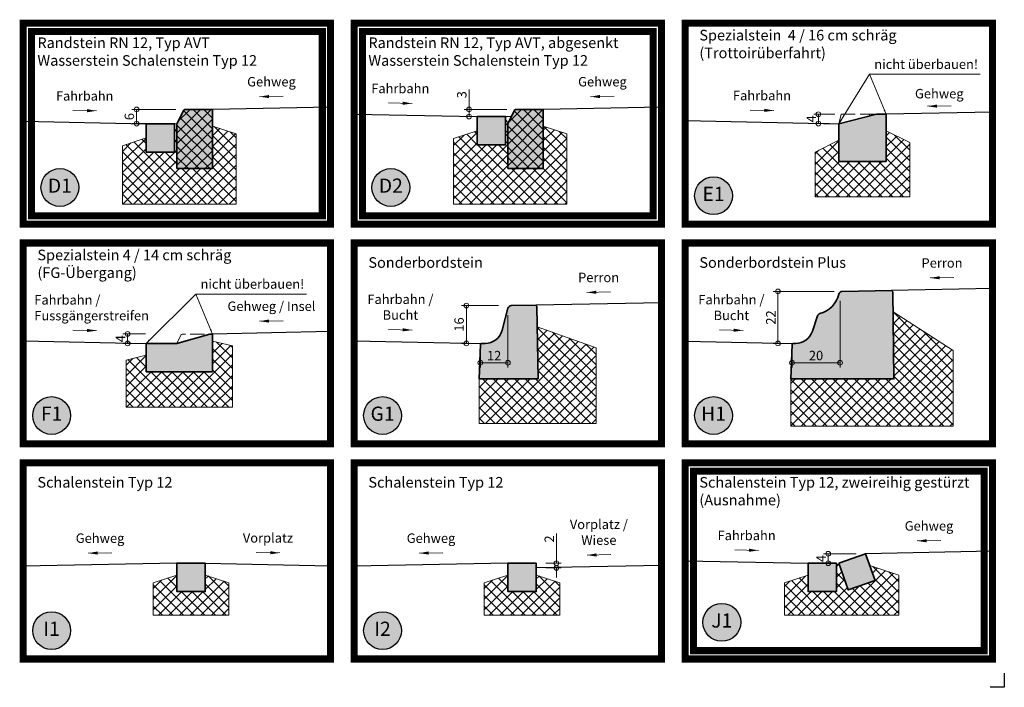
# Model space of a CAD drawing. Units: millimetres. Extents: x 231 to 4071, y 85 to 782.
# Drawn here: x 1652 to 1861, y 485 to 626 of the extents above; entities that cross this region are included whole.
import ezdxf

# ---------------------------------------------------------------- set-up
doc = ezdxf.new("R2010")
doc.units = ezdxf.units.MM
doc.header["$LTSCALE"] = 12.7
doc.header["$PDMODE"] = 3
doc.header["$PDSIZE"] = -2
doc.linetypes.add('ISO-02 Strichlinie', pattern=[0.102362, 0.07874, -0.023622])
doc.linetypes.add('ISO-16 Gestrichelt lang', pattern=[0.314961, 0.23622, -0.07874])
for name, color, linetype, lineweight in [('01 Schraffur', 7, 'Continuous', 0), ('02 Randabschlüsse', 7, 'Continuous', 9), ('Bemassung', 7, 'Continuous', 5), ('LEGENDE', 7, 'Continuous', 25)]:
    doc.layers.add(name, color=color, linetype=linetype, lineweight=lineweight)
doc.layers.add('Beschriftung', color=7, linetype='Continuous')
doc.layers.add('Schraffur', color=7, linetype='Continuous')
doc.layers.add('Hilfslinien', color=6, linetype='Continuous', lineweight=0, plot=False)
doc.styles.add('Beschriftung', font='FrutigerLTCom-Roman.ttf')
doc.dimstyles.new('AVT 1-020', dxfattribs={"dimscale": 2, "dimtxt": 2, "dimasz": 2, "dimexe": 1, "dimexo": 2, "dimgap": 0.5, "dimtad": 1, "dimdec": 0, "dimzin": 0, "dimdsep": 46, "dimtxsty": 'Beschriftung', "dimblk": 'SMALL', "dimcen": 0, "dimadec": 0, "dimazin": 0, "dimtfac": 1, "dimtdec": 0, "dimtofl": 0, "dimtmove": 0, "dimatfit": 3, "dimfxl": 1, "dimtolj": 1, "dimtzin": 0, "dimlwd": 0, "dimlwe": 0, "dimarcsym": 0})
pattern_1 = [(45, (585.5879, -265.5637), (-1.122532, 1.122532), []), (135, (585.5879, -265.5637), (-1.122532, -1.122532), [])]

# ---------------------------------------------------------------- blocks, each defined once
blk = doc.blocks.new('_Small')
at = {"color": 0, "linetype": 'ByBlock', "lineweight": -2}
blk.add_circle((0, 0), 0.25, dxfattribs=at)
blk = doc.blocks.new('*D98')
at = {"layer": 'Beschriftung', "color": 0, "lineweight": 0}
for p, q in [((1678.92, 559.44), (1674.17, 559.44)), ((1675.17, 559.44), (1675.17, 557.44)), ((1683.59, 557.44), (1674.17, 557.44))]:
    blk.add_line(p, q, dxfattribs=at)
at = {"layer": 'Defpoints', "color": 0}
for p in [(1680.92, 559.44), (1675.17, 557.44), (1685.59, 557.44)]:
    blk.add_point(p, dxfattribs=at)
at = {"layer": 'Beschriftung', "color": 0, "lineweight": 0, "xscale": 2, "yscale": 2, "zscale": 2}
for p, rotation in [((1675.17, 559.44), 90), ((1675.17, 557.44), 270)]:
    blk.add_blockref('_Small', p, dxfattribs=dict(at, rotation=rotation))
at = {"layer": 'Beschriftung', "color": 0, "linetype": 'Continuous', "insert": (1673.67, 558.44), "char_height": 2, "attachment_point": 5, "rotation": 90, "style": 'Beschriftung'}
blk.add_mtext('\\A1;4', dxfattribs=at)
blk = doc.blocks.new('*D112')
at = {"layer": 'Beschriftung', "color": 0, "lineweight": 0}
for p, q in [((1824.74, 605.94), (1820.27, 605.94)), ((1823.59, 603.94), (1820.27, 603.94)), ((1821.27, 605.94), (1821.27, 603.94))]:
    blk.add_line(p, q, dxfattribs=at)
at = {"layer": 'Defpoints', "color": 0}
for p in [(1821.27, 603.94), (1825.59, 603.94), (1826.74, 605.94)]:
    blk.add_point(p, dxfattribs=at)
at = {"layer": 'Beschriftung', "color": 0, "lineweight": 0, "xscale": 2, "yscale": 2, "zscale": 2}
for p, rotation in [((1821.27, 605.94), 90), ((1821.27, 603.94), 270)]:
    blk.add_blockref('_Small', p, dxfattribs=dict(at, rotation=rotation))
at = {"layer": 'Beschriftung', "color": 0, "linetype": 'Continuous', "insert": (1819.77, 604.94), "char_height": 2, "attachment_point": 5, "rotation": 90, "style": 'Beschriftung'}
blk.add_mtext('\\A1;4', dxfattribs=at)
blk = doc.blocks.new('*D192')
at = {"layer": 'Beschriftung', "color": 0, "lineweight": 0}
for p, q in [((1829.24, 512.94), (1822.34, 512.94)), ((1823.34, 510.94), (1823.34, 512.94)), ((1821.09, 510.94), (1824.34, 510.94))]:
    blk.add_line(p, q, dxfattribs=at)
at = {"layer": 'Defpoints', "color": 0}
for p in [(1823.34, 512.94), (1831.24, 512.94), (1819.09, 510.94)]:
    blk.add_point(p, dxfattribs=at)
at = {"layer": 'Beschriftung', "color": 0, "lineweight": 0, "xscale": 2, "yscale": 2, "zscale": 2}
for p, rotation in [((1823.34, 512.94), 90), ((1823.34, 510.94), 270)]:
    blk.add_blockref('_Small', p, dxfattribs=dict(at, rotation=rotation))
at = {"layer": 'Beschriftung', "color": 0, "linetype": 'Continuous', "insert": (1821.84, 511.94), "char_height": 2, "attachment_point": 5, "rotation": 90, "style": 'Beschriftung'}
blk.add_mtext('\\A1;4', dxfattribs=at)
blk = doc.blocks.new('*D195')
at = {"layer": 'Beschriftung', "color": 0, "lineweight": 0}
for p, q in [((1747.37, 606.94), (1747.37, 611.18)), ((1755.34, 606.94), (1746.37, 606.94)), ((1747.37, 606.94), (1747.37, 605.44)), ((1747.09, 605.44), (1746.37, 605.44))]:
    blk.add_line(p, q, dxfattribs=at)
at = {"layer": 'Defpoints', "color": 0}
for p in [(1757.34, 606.94), (1747.37, 605.44), (1749.09, 605.44)]:
    blk.add_point(p, dxfattribs=at)
at = {"layer": 'Beschriftung', "color": 0, "lineweight": 0, "xscale": 2, "yscale": 2, "zscale": 2}
for p, rotation in [((1747.37, 606.94), 90), ((1747.37, 605.44), 270)]:
    blk.add_blockref('_Small', p, dxfattribs=dict(at, rotation=rotation))
at = {"layer": 'Beschriftung', "color": 0, "linetype": 'Continuous', "insert": (1745.83, 610.06), "char_height": 2, "attachment_point": 5, "rotation": 90, "style": 'Beschriftung'}
blk.add_mtext('\\A1;3', dxfattribs=at)
blk = doc.blocks.new('*D196')
at = {"layer": 'Beschriftung', "color": 0, "lineweight": 0}
for p, q in [((1765.87, 510.94), (1765.87, 517.2)), ((1765.87, 510.94), (1765.87, 512.94)), ((1763.59, 510.94), (1766.87, 510.94)), ((1763.59, 509.94), (1766.87, 509.94)), ((1765.87, 509.94), (1765.87, 507.94))]:
    blk.add_line(p, q, dxfattribs=at)
at = {"layer": 'Defpoints', "color": 0}
for p in [(1761.59, 510.94), (1765.87, 510.94), (1761.59, 509.94)]:
    blk.add_point(p, dxfattribs=at)
at = {"layer": 'Beschriftung', "color": 0, "lineweight": 0, "xscale": 2, "yscale": 2, "zscale": 2}
for p, rotation in [((1765.87, 510.94), 270), ((1765.87, 509.94), 90)]:
    blk.add_blockref('_Small', p, dxfattribs=dict(at, rotation=rotation))
at = {"layer": 'Beschriftung', "color": 0, "linetype": 'Continuous', "insert": (1764.35, 516.07), "char_height": 2, "attachment_point": 5, "rotation": 90, "style": 'Beschriftung'}
blk.add_mtext('\\A1;2', dxfattribs=at)
blk = doc.blocks.new('*D198')
at = {"layer": 'Beschriftung', "color": 0, "lineweight": 0}
for p, q in [((1824.59, 568.45), (1811.72, 568.45)), ((1812.72, 557.44), (1812.72, 568.45)), ((1813.94, 557.44), (1811.72, 557.44))]:
    blk.add_line(p, q, dxfattribs=at)
at = {"layer": 'Defpoints', "color": 0}
for p in [(1812.72, 568.45), (1826.59, 568.45), (1815.94, 557.44)]:
    blk.add_point(p, dxfattribs=at)
at = {"layer": 'Beschriftung', "color": 0, "lineweight": 0, "xscale": 2, "yscale": 2, "zscale": 2}
for p, rotation in [((1812.72, 568.45), 90), ((1812.72, 557.44), 270)]:
    blk.add_blockref('_Small', p, dxfattribs=dict(at, rotation=rotation))
at = {"layer": 'Beschriftung', "color": 0, "linetype": 'Continuous', "insert": (1811.2, 562.94), "char_height": 2, "attachment_point": 5, "rotation": 90, "style": 'Beschriftung'}
blk.add_mtext('\\A1;22', dxfattribs=at)
blk = doc.blocks.new('*D199')
at = {"layer": 'Beschriftung', "color": 0, "lineweight": 0}
for p, q in [((1753.59, 565.44), (1745.81, 565.44)), ((1746.81, 557.44), (1746.81, 565.44)), ((1748.02, 557.44), (1745.81, 557.44))]:
    blk.add_line(p, q, dxfattribs=at)
at = {"layer": 'Defpoints', "color": 0}
for p in [(1746.81, 565.44), (1755.59, 565.44), (1750.02, 557.44)]:
    blk.add_point(p, dxfattribs=at)
at = {"layer": 'Beschriftung', "color": 0, "lineweight": 0, "xscale": 2, "yscale": 2, "zscale": 2}
for p, rotation in [((1746.81, 565.44), 90), ((1746.81, 557.44), 270)]:
    blk.add_blockref('_Small', p, dxfattribs=dict(at, rotation=rotation))
at = {"layer": 'Beschriftung', "color": 0, "linetype": 'Continuous', "insert": (1745.27, 561.44), "char_height": 2, "attachment_point": 5, "rotation": 90, "style": 'Beschriftung'}
blk.add_mtext('\\A1;16', dxfattribs=at)
blk = doc.blocks.new('*D214')
at = {"layer": 'Beschriftung', "color": 0, "lineweight": 0}
for p, q in [((1825.85, 566.45), (1825.85, 552.35)), ((1815.69, 555.44), (1815.69, 552.35)), ((1815.69, 553.35), (1825.85, 553.35))]:
    blk.add_line(p, q, dxfattribs=at)
at = {"layer": 'Defpoints', "color": 0}
for p in [(1825.85, 568.45), (1815.69, 557.44), (1825.85, 553.35)]:
    blk.add_point(p, dxfattribs=at)
at = {"layer": 'Beschriftung', "color": 0, "lineweight": 0, "xscale": 2, "yscale": 2, "zscale": 2, "rotation": 180}
blk.add_blockref('_Small', (1815.69, 553.35), dxfattribs=at)
at = {"layer": 'Beschriftung', "color": 0, "lineweight": 0, "xscale": 2, "yscale": 2, "zscale": 2}
blk.add_blockref('_Small', (1825.85, 553.35), dxfattribs=at)
at = {"layer": 'Beschriftung', "color": 0, "linetype": 'Continuous', "insert": (1820.77, 554.88), "char_height": 2, "attachment_point": 5, "style": 'Beschriftung'}
blk.add_mtext('\\A1;20', dxfattribs=at)
blk = doc.blocks.new('*D216')
at = {"layer": 'Beschriftung', "color": 0, "lineweight": 0}
for p, q in [((1755.59, 563.44), (1755.59, 552.35)), ((1749.77, 555.44), (1749.77, 552.35)), ((1749.77, 553.35), (1755.59, 553.35))]:
    blk.add_line(p, q, dxfattribs=at)
at = {"layer": 'Defpoints', "color": 0}
for p in [(1755.59, 565.44), (1749.77, 557.44), (1755.59, 553.35)]:
    blk.add_point(p, dxfattribs=at)
at = {"layer": 'Beschriftung', "color": 0, "lineweight": 0, "xscale": 2, "yscale": 2, "zscale": 2, "rotation": 180}
blk.add_blockref('_Small', (1749.77, 553.35), dxfattribs=at)
at = {"layer": 'Beschriftung', "color": 0, "lineweight": 0, "xscale": 2, "yscale": 2, "zscale": 2}
blk.add_blockref('_Small', (1755.59, 553.35), dxfattribs=at)
at = {"layer": 'Beschriftung', "color": 0, "linetype": 'Continuous', "insert": (1752.68, 554.86), "char_height": 2, "attachment_point": 5, "style": 'Beschriftung'}
blk.add_mtext('\\A1;12', dxfattribs=at)
blk = doc.blocks.new('*D330')
at = {"layer": 'Beschriftung', "color": 0, "lineweight": 0}
for p, q in [((1685.34, 606.94), (1676.07, 606.94)), ((1677.07, 606.94), (1677.07, 603.94)), ((1683.59, 603.94), (1676.07, 603.94))]:
    blk.add_line(p, q, dxfattribs=at)
at = {"layer": 'Defpoints', "color": 0}
for p in [(1687.34, 606.94), (1677.07, 603.94), (1685.59, 603.94)]:
    blk.add_point(p, dxfattribs=at)
at = {"layer": 'Beschriftung', "color": 0, "lineweight": 0, "xscale": 2, "yscale": 2, "zscale": 2}
for p, rotation in [((1677.07, 606.94), 90), ((1677.07, 603.94), 270)]:
    blk.add_blockref('_Small', p, dxfattribs=dict(at, rotation=rotation))
at = {"layer": 'Beschriftung', "color": 0, "linetype": 'Continuous', "insert": (1675.53, 605.43), "char_height": 2, "attachment_point": 5, "rotation": 90, "style": 'Beschriftung'}
blk.add_mtext('\\A1;6', dxfattribs=at)

msp = doc.modelspace()

# ---------------------------------------------------------------- hatches: boundary and pattern name
at = {"layer": '01 Schraffur', "true_color": 0x99ccff}
h = msp.add_hatch(color=151, dxfattribs=at)
h.dxf.hatch_style = 1
h.paths.add_polyline_path([(1835.588, 595.936), (1835.588, 605.936), (1833.588, 605.936), (1825.588, 603.936), (1825.588, 595.936)])
at = {"layer": '01 Schraffur', "lineweight": 5}
h = msp.add_hatch(dxfattribs=at)
h.set_pattern_fill('ANSI37', color=256, scale=0.5)
h.set_pattern_definition([(45, (-5382.4108, -3915.858), (-1.12253202, 1.12253202), []), (135, (-5382.4108, -3915.858), (-1.12253202, -1.12253202), [])])
h.paths.add_polyline_path([(1840.588, 599.936), (1835.588, 602.436), (1835.588, 595.936), (1825.588, 595.936), (1825.588, 600.436), (1820.588, 597.936), (1820.588, 588.436), (1840.588, 588.436)])
at = {"layer": '01 Schraffur', "true_color": 0x99ccff}
h = msp.add_hatch(color=151, dxfattribs=at)
h.dxf.hatch_style = 1
h.paths.add_polyline_path([(1803.088, 588.686, 1), (1795.088, 588.686, 1)])
at = {"layer": 'Bemassung'}
h = msp.add_hatch(color=256, dxfattribs=at)
h.dxf.hatch_style = 1
h.paths.add_polyline_path([(1705.081, 610.01), (1705.095, 609.343), (1703.088, 609.636)])
h = msp.add_hatch(color=256, dxfattribs=at)
h.dxf.hatch_style = 1
h.paths.add_polyline_path([(1733.344, 608.585), (1733.331, 607.918), (1735.337, 608.211)])
h = msp.add_hatch(color=256, dxfattribs=at)
h.dxf.hatch_style = 1
h.paths.add_polyline_path([(1775.081, 610.01), (1775.095, 609.343), (1773.088, 609.636)])
h = msp.add_hatch(color=256, dxfattribs=at)
h.dxf.hatch_style = 1
h.paths.add_polyline_path([(1666.594, 607.02), (1666.581, 606.353), (1668.587, 606.646)])
h = msp.add_hatch(color=256, dxfattribs=at)
h.dxf.hatch_style = 1
h.paths.add_polyline_path([(1809.844, 607.085), (1809.831, 606.418), (1811.837, 606.711)])
h = msp.add_hatch(color=256, dxfattribs=at)
h.dxf.hatch_style = 1
h.paths.add_polyline_path([(1846.331, 607.985), (1846.345, 607.318), (1844.338, 607.611)])
h = msp.add_hatch(color=256, dxfattribs=at)
h.dxf.hatch_style = 1
h.paths.add_polyline_path([(1846.909, 571.669), (1846.923, 571.002), (1844.916, 571.295)])
h = msp.add_hatch(color=256, dxfattribs=at)
h.dxf.hatch_style = 1
h.paths.add_polyline_path([(1774.278, 568.601), (1774.291, 567.934), (1772.285, 568.228)])
h = msp.add_hatch(color=256, dxfattribs=at)
h.dxf.hatch_style = 1
h.paths.add_polyline_path([(1705.081, 562.51), (1705.095, 561.843), (1703.088, 562.136)])
h = msp.add_hatch(color=256, dxfattribs=at)
h.dxf.hatch_style = 1
h.paths.add_polyline_path([(1666.594, 560.52), (1666.581, 559.853), (1668.587, 560.146)])
h = msp.add_hatch(color=256, dxfattribs=at)
h.dxf.hatch_style = 1
h.paths.add_polyline_path([(1733.37, 560.653), (1733.356, 559.986), (1735.362, 560.28)])
h = msp.add_hatch(color=256, dxfattribs=at)
h.dxf.hatch_style = 1
h.paths.add_polyline_path([(1803.37, 560.571), (1803.356, 559.904), (1805.362, 560.198)])
h = msp.add_hatch(color=256, dxfattribs=at)
h.dxf.hatch_style = 1
h.paths.add_polyline_path([(1844.16, 516.028), (1844.173, 515.361), (1842.167, 515.655)])
h = msp.add_hatch(color=256, dxfattribs=at)
h.dxf.hatch_style = 1
h.paths.add_polyline_path([(1668.831, 513.435), (1668.845, 512.768), (1666.838, 513.061)])
h = msp.add_hatch(color=256, dxfattribs=at)
h.dxf.hatch_style = 1
h.paths.add_polyline_path([(1705.344, 513.495), (1705.331, 512.828), (1707.337, 513.121)])
h = msp.add_hatch(color=256, dxfattribs=at)
h.dxf.hatch_style = 1
h.paths.add_polyline_path([(1738.831, 513.435), (1738.845, 512.768), (1736.838, 513.061)])
h = msp.add_hatch(color=256, dxfattribs=at)
h.dxf.hatch_style = 1
h.paths.add_polyline_path([(1774.331, 513.025), (1774.345, 512.358), (1772.338, 512.651)])
h = msp.add_hatch(color=256, dxfattribs=at)
h.dxf.hatch_style = 1
h.paths.add_polyline_path([(1806.594, 514.02), (1806.581, 513.353), (1808.587, 513.646)])
at = {"layer": 'Schraffur', "lineweight": 0}
h = msp.add_hatch(dxfattribs=at)
h.set_pattern_fill('ANSI37', color=256, scale=0.5)
h.set_pattern_definition([(45, (668.303, 532.0457), (-1.122532, 1.122532), []), (135, (668.303, 532.0457), (-1.122532, -1.122532), [])])
h.paths.add_polyline_path([(1685.588, 603.936), (1685.588, 594.436), (1693.088, 594.436), (1693.088, 606.936), (1687.238, 606.936), (1687.021, 606.802)])
at = {"layer": 'Schraffur', "linetype": 'Continuous', "lineweight": 15, "true_color": 0xb9ffb9}
for points in [[(1685.588, 597.936), (1685.588, 594.436), (1693.088, 594.436), (1693.088, 606.936), (1687.238, 606.936), (1687.021, 606.802), (1685.588, 603.936)], [(1755.588, 597.936), (1755.588, 594.436), (1763.088, 594.436), (1763.088, 606.936), (1757.238, 606.936), (1757.021, 606.802), (1755.588, 603.936)], [(1664.838, 590.436, 1), (1656.838, 590.436, 1)], [(1734.838, 590.436, 1), (1726.838, 590.436, 1)]]:
    msp.add_hatch(color=254, dxfattribs=at).paths.add_polyline_path(points)
at = {"layer": 'Schraffur', "lineweight": 0}
h = msp.add_hatch(dxfattribs=at)
h.set_pattern_fill('ANSI37', color=256, scale=0.5)
h.set_pattern_definition([(45, (738.303, 583.5457), (-1.122532, 1.122532), []), (135, (738.303, 583.5457), (-1.122532, -1.122532), [])])
h.paths.add_polyline_path([(1755.588, 603.936), (1755.588, 594.436), (1763.088, 594.436), (1763.088, 606.936), (1757.238, 606.936), (1757.021, 606.802)])
h = msp.add_hatch(dxfattribs=at)
h.set_pattern_fill('ANSI37', color=256, scale=0.5)
h.set_pattern_definition([(45, (515.5879, -268.5637), (-1.122532, 1.122532), []), (135, (515.5879, -268.5637), (-1.122532, -1.122532), [])])
h.paths.add_polyline_path([(1698.088, 601.77), (1693.088, 603.436), (1693.088, 594.436), (1685.588, 594.436), (1685.588, 603.936), (1685.088, 603.936), (1685.088, 597.936), (1679.088, 597.936), (1679.088, 600.936), (1674.088, 599.27), (1674.088, 586.936), (1698.088, 586.936)])
at = {"layer": 'Schraffur', "linetype": 'Continuous', "lineweight": 15, "true_color": 0xdedede}
for points in [[(1685.088, 603.936), (1679.088, 603.936), (1679.088, 597.936), (1685.088, 597.936)], [(1825.088, 510.936), (1819.088, 510.936), (1819.088, 504.936), (1825.088, 504.936)]]:
    msp.add_hatch(color=254, dxfattribs=at).paths.add_polyline_path(points)
at = {"layer": 'Schraffur', "linetype": 'Continuous', "lineweight": 15, "true_color": 0xffffa8}
for points in [[(1685.088, 603.936), (1679.088, 603.936), (1679.088, 597.936), (1685.088, 597.936)], [(1755.088, 605.436), (1749.088, 605.436), (1749.088, 599.436), (1755.088, 599.436)], [(1831.245, 512.936), (1825.588, 510.936), (1827.588, 505.279), (1833.245, 507.279)], [(1691.588, 510.936), (1685.588, 510.936), (1685.588, 504.936), (1691.588, 504.936)], [(1761.588, 510.936), (1755.588, 510.936), (1755.588, 504.936), (1761.588, 504.936)], [(1825.088, 510.936), (1819.088, 510.936), (1819.088, 504.936), (1825.088, 504.936)], [(1804.838, 498.436, 1), (1796.838, 498.436, 1)], [(1663.088, 496.686, 1), (1655.088, 496.686, 1)], [(1733.088, 496.686, 1), (1725.088, 496.686, 1)]]:
    msp.add_hatch(color=51, dxfattribs=at).paths.add_polyline_path(points)
at = {"layer": 'Schraffur', "lineweight": 0}
h = msp.add_hatch(dxfattribs=at)
h.set_pattern_fill('ANSI37', color=256, scale=0.5)
h.set_pattern_definition([(45, (655.5879, -217.5637), (-1.122532, 1.122532), []), (135, (655.5879, -217.5637), (-1.122532, -1.122532), [])])
h.paths.add_polyline_path([(1768.088, 601.77), (1763.088, 603.436), (1763.088, 594.436), (1755.588, 594.436), (1755.588, 603.936), (1756.338, 605.436), (1755.088, 605.436), (1755.088, 599.436), (1749.088, 599.436), (1749.088, 602.436), (1744.088, 600.77), (1744.088, 586.936), (1768.088, 586.936)])
at = {"layer": 'Schraffur', "linetype": 'Continuous', "lineweight": 15, "true_color": 0x857d7a}
h = msp.add_hatch(color=8, dxfattribs=at)
h.paths.add_polyline_path([(1816.435, 557.436), (1815.935, 557.436, 0.4044874), (1815.686, 557.195), (1815.444, 549.936), (1825.588, 549.936), (1825.588, 567.873, -0.2751974), (1821.583, 563.775, 0.2543179), (1821.062, 563.282), (1820.001, 560.025, -0.3247209)])
h.paths.add_polyline_path([(1826.304, 568.447, 0.341482), (1825.588, 567.873), (1825.588, 549.936), (1837.244, 549.936), (1836.997, 568.386), (1836.744, 568.632)])
at = {"layer": 'Schraffur', "linetype": 'Continuous', "lineweight": 15, "true_color": 0xb59384}
h = msp.add_hatch(color=33, dxfattribs=at)
h.paths.add_polyline_path([(1761.981, 549.936), (1761.735, 565.265), (1761.481, 565.511), (1756.305, 565.444, 0.3387829), (1755.588, 564.88), (1755.588, 549.936)])
h.paths.add_polyline_path([(1750.769, 557.436), (1750.022, 557.436, 0.4044874), (1749.772, 557.195), (1749.531, 549.936), (1755.588, 549.936), (1755.588, 564.88), (1754.401, 560.254, -0.3424298)])
at = {"layer": 'Schraffur', "lineweight": 0}
h = msp.add_hatch(dxfattribs=at)
h.set_pattern_fill('ANSI37', color=256, scale=0.5)
h.set_pattern_definition(pattern_1)
h.paths.add_polyline_path([(1815.444, 549.936), (1815.444, 539.936), (1825.588, 539.936), (1825.588, 549.936)])
h.paths.add_polyline_path([(1837.244, 549.936), (1825.588, 549.936), (1825.588, 539.936), (1849.744, 539.936), (1849.744, 555.936), (1837.054, 564.129)])
h = msp.add_hatch(dxfattribs=at)
h.set_pattern_fill('ANSI37', color=256, scale=0.5)
h.set_pattern_definition(pattern_1)
h.paths.add_polyline_path([(1749.531, 549.936), (1749.535, 540.515), (1755.588, 540.515), (1755.588, 549.936)])
h.paths.add_polyline_path([(1774.231, 540.515), (1774.231, 556.515), (1761.803, 560.98), (1761.981, 549.936), (1755.588, 549.936), (1755.588, 540.515)])
at = {"layer": 'Schraffur', "linetype": 'Continuous', "lineweight": 15, "true_color": 0xffb3d9}
h = msp.add_hatch(color=221, dxfattribs=at)
h.paths.add_polyline_path([(1693.088, 551.436), (1693.088, 552.85), (1687.731, 558.049), (1685.588, 557.436), (1679.088, 557.436), (1679.088, 551.436)])
h.paths.add_polyline_path([(1693.088, 559.436), (1692.588, 559.436), (1687.731, 558.049), (1693.088, 552.85)])
at = {"layer": 'Schraffur', "lineweight": 0}
h = msp.add_hatch(dxfattribs=at)
h.set_pattern_fill('ANSI37', color=256, scale=0.5)
h.set_pattern_definition([(45, (495.8379, -552.0637), (-1.122532, 1.122532), []), (135, (495.8379, -552.0637), (-1.122532, -1.122532), [])])
h.paths.add_polyline_path([(1693.088, 557.936), (1693.088, 551.436), (1679.088, 551.436), (1679.088, 554.936), (1674.838, 553.936), (1674.838, 543.936), (1697.338, 543.936), (1697.338, 556.936)])
at = {"layer": 'Schraffur', "linetype": 'Continuous', "lineweight": 15, "true_color": 0xffb3d9}
msp.add_hatch(color=221, dxfattribs=at).paths.add_polyline_path([(1663.088, 542.186, 1), (1655.088, 542.186, 1)])
at = {"layer": 'Schraffur', "linetype": 'Continuous', "lineweight": 15, "true_color": 0xb59384}
msp.add_hatch(color=33, dxfattribs=at).paths.add_polyline_path([(1733.088, 542.186, 1), (1725.088, 542.186, 1)])
at = {"layer": 'Schraffur', "linetype": 'Continuous', "lineweight": 15, "true_color": 0x857d7a}
msp.add_hatch(color=8, dxfattribs=at).paths.add_polyline_path([(1803.088, 542.186, 1), (1795.088, 542.186, 1)])
at = {"layer": 'Schraffur', "lineweight": 0}
h = msp.add_hatch(dxfattribs=at)
h.set_pattern_fill('ANSI37', color=256, scale=0.5)
h.set_pattern_definition([(45, (801.803, 589.2957), (-1.122532, 1.122532), []), (135, (801.803, 589.2957), (-1.122532, -1.122532), [])])
h.paths.add_polyline_path([(1825.088, 504.936), (1819.088, 504.936), (1819.088, 508.436), (1814.088, 506.77), (1814.088, 499.936), (1838.245, 499.936), (1838.245, 508.398), (1832.129, 510.436), (1833.245, 507.279), (1827.588, 505.279), (1825.676, 510.686), (1825.088, 510.686)])
h = msp.add_hatch(dxfattribs=at)
h.set_pattern_fill('ANSI37', color=256, scale=0.5)
h.set_pattern_definition([(45, (1170.2126, -1407.9444), (-1.122532, 1.122532), []), (135, (1170.2126, -1407.9444), (-1.122532, -1.122532), [])])
h.paths.add_polyline_path([(1696.588, 506.77), (1691.588, 508.436), (1691.588, 504.936), (1685.588, 504.936), (1685.588, 508.436), (1680.588, 506.77), (1680.588, 499.936), (1696.588, 499.936)])
h = msp.add_hatch(dxfattribs=at)
h.set_pattern_fill('ANSI37', color=256, scale=0.5)
h.set_pattern_definition([(45, (1240.2126, -1407.9444), (-1.122532, 1.122532), []), (135, (1240.2126, -1407.9444), (-1.122532, -1.122532), [])])
h.paths.add_polyline_path([(1766.588, 506.77), (1761.588, 508.436), (1761.588, 504.936), (1755.588, 504.936), (1755.588, 508.436), (1750.588, 506.77), (1750.588, 499.936), (1766.588, 499.936)])

# ---------------------------------------------------------------- linework, layer by layer
at = {"color": 7, "linetype": 'Continuous', "lineweight": 35, "flags": 128}
for points in [[(1685.588, 594.436), (1685.588, 603.936), (1687.021, 606.802), (1687.238, 606.936), (1693.088, 606.936), (1693.088, 594.436)], [(1755.588, 594.436), (1755.588, 603.936), (1757.021, 606.802), (1757.238, 606.936), (1763.088, 606.936), (1763.088, 594.436)], [(1679.088, 603.936), (1685.088, 603.936), (1685.088, 597.936), (1679.088, 597.936)], [(1749.088, 605.436), (1755.088, 605.436), (1755.088, 599.436), (1749.088, 599.436)], [(1693.088, 551.436), (1693.088, 559.436), (1692.588, 559.436), (1685.588, 557.436), (1679.088, 557.436), (1679.088, 551.436)], [(1825.588, 510.936), (1831.245, 512.936), (1833.245, 507.279), (1827.588, 505.279)], [(1685.588, 510.936), (1691.588, 510.936), (1691.588, 504.936), (1685.588, 504.936)], [(1755.588, 510.936), (1761.588, 510.936), (1761.588, 504.936), (1755.588, 504.936)], [(1819.088, 510.936), (1825.088, 510.936), (1825.088, 504.936), (1819.088, 504.936)]]:
    msp.add_lwpolyline(points, close=True, dxfattribs=at)
for points in [[(1718.088, 607.436), (1693.088, 606.936)], [(1788.088, 607.436), (1763.088, 606.936)], [(1858.088, 606.386), (1835.588, 605.936)], [(1653.088, 604.456), (1679.088, 603.936)], [(1723.088, 605.956), (1749.088, 605.436)], [(1793.088, 604.586), (1825.588, 603.936)], [(1858.088, 569.059), (1836.744, 568.632)], [(1788.088, 566.044), (1761.481, 565.511)], [(1718.088, 559.936), (1693.088, 559.436)], [(1723.088, 557.975), (1750.022, 557.436)], [(1793.088, 557.893), (1815.935, 557.436)], [(1858.088, 513.473), (1831.245, 512.936)], [(1685.588, 510.936), (1653.088, 510.286)], [(1691.588, 510.936), (1718.088, 510.406)], [(1755.588, 510.936), (1723.088, 510.286)], [(1788.088, 510.466), (1761.588, 509.936)], [(1793.088, 511.456), (1819.088, 510.936)], [(1860.588, 487.686), (1860.588, 484.686), (1857.588, 484.686)]]:
    msp.add_lwpolyline(points)
at = {"color": 7, "linetype": 'ISO-16 Gestrichelt lang', "lineweight": 5}
for points in [[(1825.588, 603.936), (1826.068, 605.936), (1832.068, 605.936), (1832.068, 605.556)], [(1832.068, 605.936), (1833.588, 605.936)]]:
    msp.add_lwpolyline(points, dxfattribs=at)
at = {"color": 7, "linetype": 'Continuous', "lineweight": 35, "flags": 128}
msp.add_lwpolyline([(1835.588, 605.936), (1835.588, 595.936), (1825.588, 595.936), (1825.588, 603.936), (1833.588, 605.936), (1833.588, 605.936), (1835.588, 605.936)], dxfattribs=at)
at = {"lineweight": 0}
for points in [[(1693.088, 603.436), (1698.088, 601.77), (1698.088, 586.936), (1674.088, 586.936), (1674.088, 599.27), (1679.088, 600.936)], [(1763.088, 603.436), (1768.088, 601.77), (1768.088, 586.936), (1744.088, 586.936), (1744.088, 600.77), (1749.088, 602.436)], [(1815.444, 549.936), (1815.444, 539.936), (1849.744, 539.936), (1849.744, 555.936), (1837.054, 564.129)], [(1749.531, 549.936), (1749.535, 540.515), (1774.231, 540.515), (1774.231, 556.515), (1761.803, 560.98)], [(1693.088, 557.936), (1697.338, 556.936), (1697.338, 543.936), (1674.838, 543.936), (1674.838, 553.936), (1679.088, 554.936)], [(1819.088, 508.436), (1814.088, 506.77), (1814.088, 499.936), (1838.245, 499.936), (1838.245, 508.398), (1832.129, 510.436)], [(1825.088, 510.686), (1825.676, 510.686)]]:
    msp.add_lwpolyline(points, dxfattribs=at)
at = {"color": 7, "linetype": 'Continuous', "lineweight": 35, "flags": 128}
for points in [[(1815.935, 557.436), (1816.435, 557.436, 0.3247209), (1820.001, 560.025), (1821.062, 563.282, -0.2543179), (1821.583, 563.775, 0.2751974), (1825.588, 567.873, -0.341482), (1826.304, 568.447), (1836.744, 568.632), (1836.997, 568.386), (1837.244, 549.936), (1815.444, 549.936), (1815.686, 557.195, -0.4044874)], [(1750.769, 557.436), (1750.022, 557.436, 0.4044874), (1749.772, 557.195), (1749.531, 549.936), (1761.981, 549.936), (1761.735, 565.265), (1761.481, 565.511), (1756.305, 565.444, 0.3387829), (1755.588, 564.88), (1754.401, 560.254, -0.3424298)]]:
    msp.add_lwpolyline(points, format="xyb", close=True, dxfattribs=at)
at = {"color": 7, "linetype": 'ISO-16 Gestrichelt lang', "lineweight": 5, "flags": 128}
msp.add_lwpolyline([(1685.588, 557.436), (1686.521, 559.302), (1686.738, 559.436), (1692.588, 559.436)], dxfattribs=at)
at = {"lineweight": 0, "flags": 128}
for points in [[(1691.588, 508.436), (1696.588, 506.77), (1696.588, 499.936), (1680.588, 499.936), (1680.588, 506.77), (1685.588, 508.436)], [(1761.588, 508.436), (1766.588, 506.77), (1766.588, 499.936), (1750.588, 499.936), (1750.588, 506.77), (1755.588, 508.436)]]:
    msp.add_lwpolyline(points, dxfattribs=at)
at = {"layer": '01 Schraffur', "color": 151, "true_color": 0x99ccff, "const_width": 1.5, "flags": 128}
msp.add_lwpolyline([(1793.088, 625.186), (1858.088, 625.186), (1858.088, 582.686), (1793.088, 582.686)], close=True, dxfattribs=at)
at = {"layer": '02 Randabschlüsse'}
msp.add_lwpolyline([(1835.588, 602.436), (1840.588, 599.936), (1840.588, 588.436), (1820.588, 588.436), (1820.588, 597.936), (1825.588, 600.436)], dxfattribs=at)
at = {"layer": 'Beschriftung', "color": 7, "linetype": 'Continuous', "lineweight": 5}
for p, q in [((1708.087, 609.736), (1703.088, 609.636)), ((1730.338, 608.311), (1735.337, 608.211)), ((1778.087, 609.736), (1773.088, 609.636)), ((1663.588, 606.746), (1668.587, 606.646)), ((1806.838, 606.811), (1811.837, 606.711)), ((1849.337, 607.711), (1844.338, 607.611)), ((1849.915, 571.395), (1844.916, 571.295)), ((1777.284, 568.328), (1772.285, 568.228)), ((1663.588, 560.246), (1668.587, 560.146)), ((1708.087, 562.236), (1703.088, 562.136)), ((1730.363, 560.379), (1735.362, 560.28)), ((1800.363, 560.298), (1805.362, 560.198)), ((1847.166, 515.755), (1842.167, 515.655)), ((1671.837, 513.161), (1666.838, 513.061)), ((1702.338, 513.221), (1707.337, 513.121)), ((1741.837, 513.161), (1736.838, 513.061)), ((1777.337, 512.751), (1772.338, 512.651)), ((1803.588, 513.746), (1808.587, 513.646))]:
    msp.add_line(p, q, dxfattribs=at)
at = {"layer": 'Beschriftung', "lineweight": 5}
for points in [[(1855.469, 614.379), (1832.069, 614.379), (1825.588, 603.936)], [(1832.069, 614.379), (1835.588, 605.936)], [(1712.969, 567.879), (1689.569, 567.879), (1679.088, 557.436)], [(1689.569, 567.879), (1693.088, 559.436)]]:
    msp.add_lwpolyline(points, dxfattribs=at)
at = {"layer": 'Beschriftung'}
msp.add_lwpolyline([(1653.088, 557.956), (1679.088, 557.436)], dxfattribs=at)
for points in [[(1835.049, 606.795), (1835.357, 606.923), (1835.588, 605.936)], [(1825.974, 604.874), (1826.257, 604.698), (1825.588, 603.936)], [(1692.582, 560.315), (1692.895, 560.432), (1693.088, 559.436)], [(1679.637, 558.288), (1679.884, 558.064), (1679.088, 557.436)]]:
    msp.add_solid(points, dxfattribs=at)
at = {"layer": 'Hilfslinien'}
for points in [[(1685.088, 603.936), (1685.588, 603.936)], [(1755.088, 605.436), (1756.338, 605.436)]]:
    msp.add_lwpolyline(points, dxfattribs=at)
at = {"layer": 'LEGENDE', "color": 1, "flags": 128}
for points in [[(1653.088, 625.186), (1718.088, 625.186), (1718.088, 582.686), (1653.088, 582.686)], [(1723.088, 625.186), (1788.088, 625.186), (1788.088, 582.686), (1723.088, 582.686)], [(1793.088, 625.186), (1858.088, 625.186), (1858.088, 582.686), (1793.088, 582.686)], [(1653.088, 578.686), (1718.088, 578.686), (1718.088, 536.186), (1653.088, 536.186)], [(1723.088, 578.686), (1788.088, 578.686), (1788.088, 536.186), (1723.088, 536.186)], [(1793.088, 578.686), (1858.088, 578.686), (1858.088, 536.186), (1793.088, 536.186)], [(1653.088, 532.186), (1718.088, 532.186), (1718.088, 490.686), (1653.088, 490.686)], [(1723.088, 532.186), (1788.088, 532.186), (1788.088, 490.686), (1723.088, 490.686)], [(1793.088, 532.186), (1858.088, 532.186), (1858.088, 490.686), (1793.088, 490.686)]]:
    msp.add_lwpolyline(points, close=True, dxfattribs=at)
at = {"layer": 'LEGENDE', "color": 1}
for centre in [(1660.838, 590.436), (1730.838, 590.436), (1799.088, 588.686), (1659.088, 542.186), (1729.088, 542.186), (1799.088, 542.186), (1800.838, 498.436), (1659.088, 496.686), (1729.088, 496.686)]:
    msp.add_circle(centre, 4, dxfattribs=at)
at = {"layer": 'Schraffur', "color": 254, "linetype": 'Continuous', "lineweight": 15, "true_color": 0xb9ffb9, "const_width": 1.5, "flags": 128}
msp.add_lwpolyline([(1653.088, 625.186), (1718.088, 625.186), (1718.088, 582.686), (1653.088, 582.686)], close=True, dxfattribs=at)
at = {"layer": 'Schraffur', "color": 254, "linetype": 'ISO-02 Strichlinie', "lineweight": 15, "ltscale": 3, "true_color": 0xb9ffb9, "const_width": 1.5}
msp.add_lwpolyline([(1723.088, 625.186), (1788.088, 625.186), (1788.088, 582.686), (1723.088, 582.686)], close=True, dxfattribs=at)
at = {"layer": 'Schraffur', "color": 51, "linetype": 'Continuous', "lineweight": 15, "true_color": 0xffffa8, "const_width": 1.5, "flags": 128}
for points in [[(1654.838, 623.436), (1716.338, 623.436), (1716.338, 584.436), (1654.838, 584.436)], [(1724.838, 623.436), (1786.338, 623.436), (1786.338, 584.436), (1724.838, 584.436)], [(1653.088, 532.186), (1718.088, 532.186), (1718.088, 490.686), (1653.088, 490.686)], [(1723.088, 532.186), (1788.088, 532.186), (1788.088, 490.686), (1723.088, 490.686)], [(1793.088, 532.186), (1858.088, 532.186), (1858.088, 490.686), (1793.088, 490.686)], [(1794.838, 530.436), (1856.338, 530.436), (1856.338, 492.436), (1794.838, 492.436)]]:
    msp.add_lwpolyline(points, close=True, dxfattribs=at)
at = {"layer": 'Schraffur', "color": 221, "linetype": 'Continuous', "lineweight": 15, "true_color": 0xffb3d9, "const_width": 1.5, "flags": 128}
msp.add_lwpolyline([(1653.088, 578.686), (1718.088, 578.686), (1718.088, 536.186), (1653.088, 536.186)], close=True, dxfattribs=at)
at = {"layer": 'Schraffur', "color": 33, "linetype": 'Continuous', "lineweight": 15, "true_color": 0xb59384, "const_width": 1.5, "flags": 128}
msp.add_lwpolyline([(1723.088, 578.686), (1788.088, 578.686), (1788.088, 536.186), (1723.088, 536.186)], close=True, dxfattribs=at)
at = {"layer": 'Schraffur', "color": 8, "linetype": 'Continuous', "lineweight": 15, "true_color": 0x857d7a, "const_width": 1.5, "flags": 128}
msp.add_lwpolyline([(1793.088, 578.686), (1858.088, 578.686), (1858.088, 536.186), (1793.088, 536.186)], close=True, dxfattribs=at)

# ---------------------------------------------------------------- texts
at = {"layer": 'Beschriftung', "style": 'Beschriftung'}
for s, insert, char_height, attachment_point in [('Spezialstein  4 / 16 cm schräg\\P(Trottoirüberfahrt)', (1796.088, 623.786), 2.25, 1), ('Randstein RN 12, Typ AVT\\PWasserstein Schalenstein Typ 12', (1656.088, 622.186), 2.25, 1), ('Randstein RN 12, Typ AVT, abgesenkt\\PWasserstein Schalenstein Typ 12', (1726.088, 622.186), 2.25, 1), ('D1', (1660.838, 590.436), 3, 5), ('D2', (1730.838, 590.436), 3, 5), ('E1', (1799.088, 588.686), 3, 5), ('Spezialstein 4 / 14 cm schräg\\P(FG-Übergang)', (1656.088, 577.286), 2.25, 1), ('Sonderbordstein', (1726.088, 575.686), 2.25, 1), ('Sonderbordstein Plus', (1796.088, 575.686), 2.25, 1), ('F1', (1659.088, 542.186), 3, 5), ('G1', (1729.088, 542.186), 3, 5), ('H1', (1799.088, 542.186), 3, 5), ('Schalenstein Typ 12', (1656.088, 529.186), 2.25, 1), ('Schalenstein Typ 12', (1726.088, 529.186), 2.25, 1), ('Schalenstein Typ 12, zweireihig gestürzt\\P(Ausnahme)', (1796.088, 529.186), 2.25, 1), ('J1', (1800.838, 498.436), 3, 5), ('I1', (1659.088, 496.686), 3, 5), ('I2', (1729.088, 496.686), 3, 5)]:
    msp.add_mtext(s, dxfattribs=dict(at, insert=insert, char_height=char_height, attachment_point=attachment_point))
at = {"layer": 'Beschriftung', "color": 7, "line_spacing_factor": 1.001259, "style": 'Beschriftung'}
for s, insert, char_height, attachment_point in [('nicht überbauen!', (1833.088, 614.886), 2, 7), ('Gehweg', (1705.588, 611.186), 2, 8), ('Fahrbahn', (1732.838, 609.761), 2, 8), ('Gehweg', (1775.588, 611.186), 2, 8), ('Fahrbahn', (1666.088, 608.196), 1.9697, 8), ('Fahrbahn', (1809.338, 608.261), 2, 8), ('Gehweg', (1846.838, 608.661), 2, 8), ('Perron', (1847.416, 572.845), 2, 8), ('nicht überbauen!', (1690.588, 568.386), 2, 7), ('Perron', (1774.784, 569.778), 2, 8), ('Fahrbahn /\\PFussgängerstreifen', (1655.431, 561.696), 2, 7), ('Gehweg / Insel', (1705.588, 563.686), 2, 8), ('Fahrbahn /\\PBucht', (1732.863, 561.829), 2, 8), ('Fahrbahn /\\PBucht', (1802.863, 561.748), 2, 8), ('Vorplatz /\\PWiese', (1774.838, 514.201), 2, 8), ('Gehweg', (1844.666, 517.205), 2, 8), ('Gehweg', (1669.338, 514.611), 2, 8), ('Vorplatz', (1704.838, 514.671), 2, 8), ('Gehweg', (1739.338, 514.611), 2, 8), ('Fahrbahn', (1806.088, 515.196), 2, 8)]:
    msp.add_mtext(s, dxfattribs=dict(at, insert=insert, char_height=char_height, attachment_point=attachment_point))

# ---------------------------------------------------------------- dimensions: what is measured, and where the dimension line sits
at = {"layer": 'Beschriftung'}
for base, p1, p2, picture, middle in [((1747.366, 605.436), (1757.338, 606.936), (1749.088, 605.436), '*D195', (1747.366, 610.06)), ((1677.066, 603.936), (1687.338, 606.936), (1685.588, 603.936), '*D330', (1677.066, 605.426)), ((1821.266, 603.936), (1826.738, 605.936), (1825.588, 603.936), '*D112', (1821.266, 604.936)), ((1812.72, 568.447), (1815.935, 557.436), (1826.588, 568.447), '*D198', (1812.72, 562.942)), ((1746.807, 565.444), (1750.022, 557.436), (1755.588, 565.444), '*D199', (1746.807, 561.44)), ((1675.166, 557.436), (1680.92, 559.436), (1685.588, 557.436), '*D98', (1675.166, 558.436)), ((1765.866, 510.936), (1761.588, 509.936), (1761.588, 510.936), '*D196', (1765.866, 516.07)), ((1823.345, 512.936), (1819.088, 510.936), (1831.245, 512.936), '*D192', (1823.345, 511.936))]:
    dim = msp.add_linear_dim(base=base, p1=p1, p2=p2, angle=90, dimstyle='AVT 1-020', override={"dimscale": 1, "dimlfac": 2}, dxfattribs=at)
    dim.commit()
    dim.dimension.update_dxf_attribs({"geometry": picture, "text_midpoint": middle, "dimtype": 160})
for base, p1, p2, picture, middle in [((1825.848, 553.347), (1815.686, 557.441), (1825.848, 568.447), '*D214', (1820.767, 554.882)), ((1755.588, 553.347), (1749.772, 557.441), (1755.588, 565.444), '*D216', (1752.68, 554.865))]:
    dim = msp.add_linear_dim(base=base, p1=p1, p2=p2, dimstyle='AVT 1-020', override={"dimscale": 1, "dimlfac": 2}, dxfattribs=at)
    dim.commit()
    dim.dimension.update_dxf_attribs({"geometry": picture, "text_midpoint": middle})

doc.saveas('drawing.dxf')
